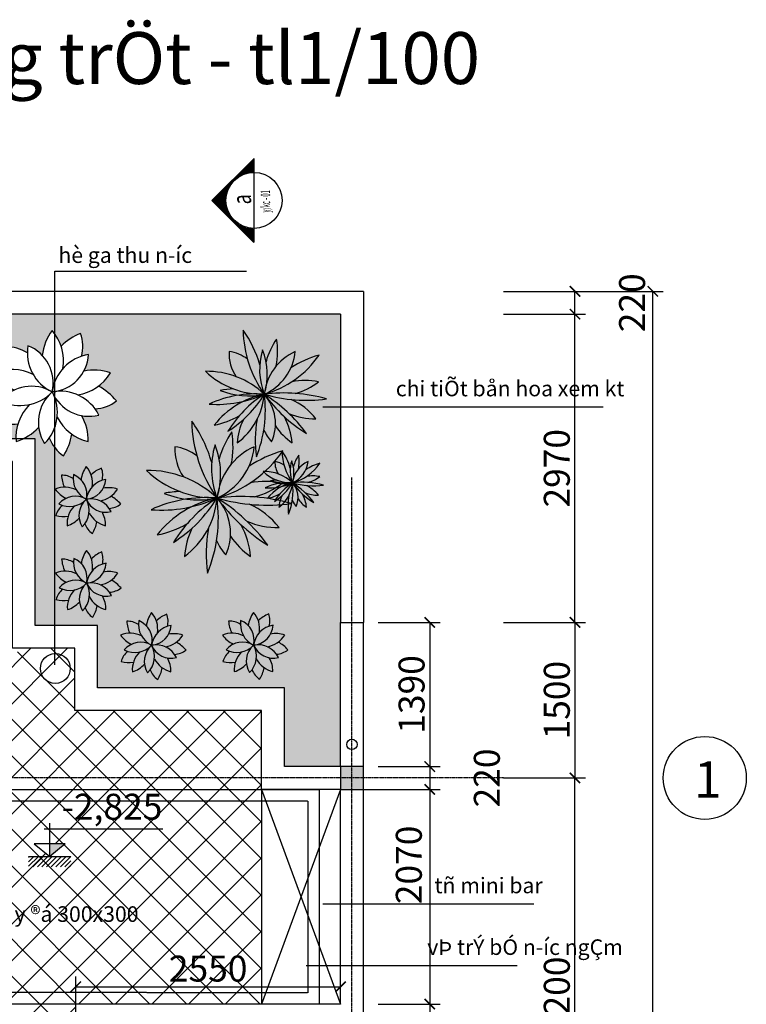
# Model space of a CAD drawing. Units: millimetres. Extents: x 9672 to 30639, y 5216 to 31773.
# Drawn here: x 19448 to 26446, y 22283 to 31773 of the extents above; entities that cross this region are included whole.
import ezdxf

# ---------------------------------------------------------------- set-up
doc = ezdxf.new("R2010")
doc.units = ezdxf.units.MM
doc.header["$MEASUREMENT"] = 0
doc.linetypes.add('CENTER', pattern=[2, 1.25, -0.25, 0.25, -0.25])
doc.linetypes.add('HIDDEN', pattern=[0.375, 0.25, -0.125])
for name, color, linetype in [('COT', 7, 'Continuous'), ('KHUNG', 6, 'Continuous'), ('THAY', 7, 'Continuous'), ('TIM', 7, 'Continuous'), ('TUONG', 1, 'Continuous')]:
    doc.layers.add(name, color=color, linetype=linetype)
doc.styles.add('ATT', font='TXT')
doc.styles.add('DIM', font='vncc-rms.shx', dxfattribs={"width": 0.65})
doc.styles.get("Standard").update_dxf_attribs({"font": 'technic_.ttf'})
doc.styles.add('STYLE1', font='VHARIAL.TTF')
doc.styles.add('STYLE2', font='VNARIALN.TTF')
doc.dimstyles.new('1-100', dxfattribs={"dimtxt": 250, "dimasz": 100, "dimexe": 100, "dimexo": 0, "dimgap": 50, "dimtad": 1, "dimdec": 0, "dimdsep": 46, "dimtxsty": 'DIM', "dimblk1": 'ARCHTICK', "dimblk2": 'ARCHTICK', "dimsah": 1, "dimcen": -100, "dimadec": 0, "dimazin": 0, "dimtfac": 1, "dimtdec": 4, "dimtmove": 2, "dimatfit": 3, "dimldrblk": 'ARCHTICK', "dimfxl": 0, "dimtolj": 1, "dimtzin": 0, "dimarcsym": 0})

# ---------------------------------------------------------------- blocks, each defined once
blk = doc.blocks.new('_ARCHTICK')
at = {"color": 0, "linetype": 'ByBlock', "const_width": 0.15}
blk.add_lwpolyline([(-0.5, -0.5), (0.5, 0.5)], dxfattribs=at)
blk = doc.blocks.new('*D231')
at = {"color": 0, "lineweight": -2}
for p, q in [((23397.2, 24354.9), (23397.2, 22284.9)), ((22899, 22284.9), (23497.2, 22284.9))]:
    blk.add_line(p, q, dxfattribs=at)
at = {"layer": 'DEFPOINTS', "color": 0}
for p in [(22899, 24354.9), (22899, 22284.9), (23397.2, 22284.9)]:
    blk.add_point(p, dxfattribs=at)
at = {"color": 0, "lineweight": -2, "xscale": 100, "yscale": 100, "zscale": 100}
for p, rotation in [((23397.2, 24354.9), 90), ((23397.2, 22284.9), 270)]:
    blk.add_blockref('_ARCHTICK', p, dxfattribs=dict(at, rotation=rotation))
at = {"color": 0, "insert": (23195.8, 23626.9), "char_height": 250, "attachment_point": 5, "rotation": 90, "style": 'DIM'}
blk.add_mtext('\\A1;2070', dxfattribs=at)
blk = doc.blocks.new('*D232')
at = {"color": 0, "lineweight": -2}
for p, q in [((24106.9, 24464.9), (24896, 24464.9)), ((24796, 20264.9), (24796, 24464.9)), ((24106.9, 20264.9), (24896, 20264.9))]:
    blk.add_line(p, q, dxfattribs=at)
at = {"layer": 'DEFPOINTS', "color": 0}
for p in [(24106.9, 24464.9), (24796, 24464.9), (24106.9, 20264.9)]:
    blk.add_point(p, dxfattribs=at)
at = {"color": 0, "lineweight": -2, "xscale": 100, "yscale": 100, "zscale": 100}
for p, rotation in [((24796, 24464.9), 90), ((24796, 20264.9), 270)]:
    blk.add_blockref('_ARCHTICK', p, dxfattribs=dict(at, rotation=rotation))
at = {"color": 0, "insert": (24621, 22364.9), "char_height": 250, "attachment_point": 5, "rotation": 90, "style": 'DIM'}
blk.add_mtext('\\A1;4200', dxfattribs=at)
blk = doc.blocks.new('*D233')
at = {"color": 0, "lineweight": -2}
for p, q in [((24106.9, 29154.9), (25646, 29154.9)), ((25546, 8154.9), (25546, 29154.9)), ((24106.9, 8154.9), (25646, 8154.9))]:
    blk.add_line(p, q, dxfattribs=at)
at = {"layer": 'DEFPOINTS', "color": 0}
for p in [(24106.9, 29154.9), (25546, 29154.9), (24106.9, 8154.9)]:
    blk.add_point(p, dxfattribs=at)
at = {"color": 0, "lineweight": -2, "xscale": 100, "yscale": 100, "zscale": 100}
for p, rotation in [((25546, 29154.9), 90), ((25546, 8154.9), 270)]:
    blk.add_blockref('_ARCHTICK', p, dxfattribs=dict(at, rotation=rotation))
at = {"color": 0, "insert": (25371, 18654.9), "char_height": 250, "attachment_point": 5, "rotation": 90, "style": 'DIM'}
blk.add_mtext('\\A1;21000', dxfattribs=at)
blk = doc.blocks.new('*D205')
at = {"color": 0, "lineweight": -2}
for p, q in [((19988, 22284.9), (19988, 22552.6)), ((22538, 22284.9), (22538, 22552.6)), ((19988, 22452.6), (22538, 22452.6))]:
    blk.add_line(p, q, dxfattribs=at)
at = {"layer": 'DEFPOINTS', "color": 0}
for p in [(22538, 22452.6), (19988, 22284.9), (22538, 22284.9)]:
    blk.add_point(p, dxfattribs=at)
at = {"color": 0, "lineweight": -2, "xscale": 100, "yscale": 100, "zscale": 100, "rotation": 180}
blk.add_blockref('_ARCHTICK', (19988, 22452.6), dxfattribs=at)
at = {"color": 0, "lineweight": -2, "xscale": 100, "yscale": 100, "zscale": 100}
blk.add_blockref('_ARCHTICK', (22538, 22452.6), dxfattribs=at)
at = {"color": 0, "insert": (21263, 22627.6), "char_height": 250, "attachment_point": 5, "style": 'DIM'}
blk.add_mtext('\\A1;2550', dxfattribs=at)
blk = doc.blocks.new('*D220')
at = {"color": 0, "lineweight": -2}
for p, q in [((23397.2, 22284.9), (23397.2, 20374.9)), ((22899, 20374.9), (23497.2, 20374.9))]:
    blk.add_line(p, q, dxfattribs=at)
at = {"layer": 'DEFPOINTS', "color": 0}
for p in [(22899, 22284.9), (22899, 20374.9), (23397.2, 20374.9)]:
    blk.add_point(p, dxfattribs=at)
at = {"color": 0, "lineweight": -2, "xscale": 100, "yscale": 100, "zscale": 100}
for p, rotation in [((23397.2, 22284.9), 90), ((23397.2, 20374.9), 270)]:
    blk.add_blockref('_ARCHTICK', p, dxfattribs=dict(at, rotation=rotation))
at = {"color": 0, "insert": (23219.3, 21268.9), "char_height": 250, "attachment_point": 5, "rotation": 90, "style": 'DIM'}
blk.add_mtext('\\A1;1910', dxfattribs=at)
blk = doc.blocks.new('02PPLT03')
at = {"color": 0, "linetype": 'ByBlock'}
for centre, radius, start, end in [((0.3333, 0.25), 0.4167, 143.1301, 173.49315), ((-0.2917, 0.25), 0.3841, 351.1324, 40.6013), ((0.4278, -0.0033), 0.518, 112.21052, 133.35141), ((-0.0728, 0.3699), 0.3227, 345.50863, 19.24757), ((-0.3742, 0.0451), 0.3227, 57.50863, 91.24757), ((0.1354, 0.4058), 0.518, 184.21051, 205.35141), ((0.1524, 0.3197), 0.3542, 170.77608, 244.51587), ((-0.3182, 0.0732), 0.3265, 347.04468, 68.24727), ((-0.0287, 0.3253), 0.3265, 275.04468, 356.24727), ((0.3511, -0.0461), 0.3542, 98.77608, 172.51587), ((-0.3279, -0.2001), 0.3841, 63.1324, 112.60129), ((0.3408, -0.2398), 0.4167, 71.1301, 101.49315), ((-0.1348, 0.3943), 0.4167, 215.1301, 245.49315), ((0.1476, 0.3546), 0.3841, 279.1324, 328.60129), ((-0.168, -0.28), 0.3265, 59.04468, 140.24727), ((-0.257, 0.2437), 0.3542, 242.77608, 316.51587), ((-0.3112, -0.1691), 0.3542, 314.77608, 28.51587), ((0.0646, -0.3482), 0.3542, 26.77608, 100.51587), ((0.3005, 0.1278), 0.3265, 203.04468, 284.24727), ((0.129, -0.4079), 0.518, 40.21052, 61.35141), ((0.2144, -0.2463), 0.3265, 131.04468, 212.24727), ((0.3293, 0.1835), 0.3227, 273.50863, 307.24757), ((-0.1585, -0.342), 0.3227, 129.50863, 163.24757), ((0.089, -0.3737), 0.3841, 135.1324, 184.60129), ((0.3829, -0.0308), 0.3841, 207.1324, 256.60129), ((-0.1227, -0.3982), 0.4167, 359.1301, 29.49315), ((-0.3441, 0.2541), 0.518, 256.21051, 277.35141), ((-0.4166, -0.0063), 0.4167, 287.1301, 317.49315), ((0.2763, -0.2564), 0.3227, 201.50863, 235.24757), ((-0.348, -0.2487), 0.518, 328.21051, 349.35141)]:
    blk.add_arc(centre, radius, start, end, dxfattribs=at)
at = {"color": 0, "linetype": 'ByBlock', "style": 'ATT'}
for tag, p, flags in [('ITEM', (0, -2.25), 3), ('ROOM_NUMBER', (0, -3.5833), 1)]:
    blk.add_attdef(tag, p, '', height=1, dxfattribs=dict(at, flags=flags))
blk = doc.blocks.new('*D190')
at = {"color": 0, "lineweight": -2}
for p, q in [((24106.9, 28934.9), (24896, 28934.9)), ((24796, 25964.9), (24796, 28934.9))]:
    blk.add_line(p, q, dxfattribs=at)
at = {"layer": 'DEFPOINTS', "color": 0}
for p in [(24106.9, 28934.9), (24796, 28934.9), (24106.9, 25964.9)]:
    blk.add_point(p, dxfattribs=at)
at = {"color": 0, "lineweight": -2, "xscale": 100, "yscale": 100, "zscale": 100}
for p, rotation in [((24796, 28934.9), 90), ((24796, 25964.9), 270)]:
    blk.add_blockref('_ARCHTICK', p, dxfattribs=dict(at, rotation=rotation))
at = {"color": 0, "insert": (24621, 27449.9), "char_height": 250, "attachment_point": 5, "rotation": 90, "style": 'DIM'}
blk.add_mtext('\\A1;2970', dxfattribs=at)
blk = doc.blocks.new('02PPLT05')
at = {"color": 0, "linetype": 'ByBlock'}
for centre, radius, start, end in [((-0.9586, -0.0373), 0.983, 16.04407, 35.33351), ((0.8261, 0.549), 0.983, 181.03469, 215.33351), ((0.6683, 0.0855), 0.6526, 145.53827, 164.45577), ((-0.5139, 0.3498), 0.6526, 348.82531, 9.25849), ((0.5593, 0.1906), 0.5749, 162.74576, 201.44393), ((-0.5248, 0.151), 0.5749, 342.74576, 21.44393), ((0.0769, 0.3313), 0.3548, 177.34632, 214.3867), ((-0.3302, -0.0031), 0.3548, 53.69765, 81.44792), ((0.4743, -0.066), 0.4525, 113.89807, 174.10399), ((-0.1591, 0.3942), 0.4525, 293.89807, 354.10399), ((-0.2004, 0.791), 0.841, 285.49028, 325.72625), ((0.7192, -0.4931), 0.841, 105.49028, 123.68762), ((-0.4704, -0.5419), 0.7194, 46.56236, 90.84355), ((0.0136, 0.6998), 0.7194, 226.56236, 270.84355), ((0.374, -0.475), 0.5743, 78.24201, 101.28713), ((0.1412, 0.5428), 0.5743, 285.01912, 307.52916), ((-0.2207, -0.6398), 0.6669, 91.70193, 101.53785), ((-0.1092, 0.6339), 0.6669, 248.45646, 281.53785), ((-0.05, -0.9708), 0.9542, 85.53911, 114.62678), ((-0.3734, 0.8479), 0.9542, 265.53911, 294.62678), ((0.164, -0.7252), 0.7193, 101.20536, 142.19161), ((0.5498, -0.8463), 0.9797, 122.44794, 148.71051), ((-0.813, 0.4893), 0.9797, 302.44794, 328.71051), ((-0.5484, 0.0253), 0.5743, 306.23658, 355.52372), ((-1.0243, -0.1613), 1.058, 337.97445, 7.69912), ((0.1942, -1.3172), 1.3088, 73.84694, 97.46256), ((0.3883, 1.2376), 1.3088, 253.84694, 277.46256), ((-0.2562, -0.2715), 0.3769, 335.53277, 41.94534), ((1.0892, 0.7615), 1.3207, 216.25625, 237.91028), ((-0.6774, -1.1384), 1.3207, 36.25625, 57.91028), ((0.0375, -0.5633), 0.5439, 37.7343, 66.55132), ((-0.5441, 0.4215), 0.7193, 281.20536, 299.39268), ((0.4544, 0.3134), 0.5439, 246.38758, 271.40442), ((0.3637, -0.4828), 0.5743, 154.64427, 175.52372), ((1.005, -0.4163), 1.058, 170.28607, 187.69912), ((-0.3004, -0.4836), 0.5663, 4.61439, 28.69256), ((0.3673, -0.1756), 0.3769, 203.28393, 221.94534), ((0.5887, 0.026), 0.5663, 214.18544, 235.03366)]:
    blk.add_arc(centre, radius, start, end, dxfattribs=at)
at = {"color": 0, "linetype": 'ByBlock', "style": 'ATT'}
for tag, p, flags in [('ITEM', (-1, -2.75), 3), ('ROOM_NUMBER', (-1, -4.0833), 1)]:
    blk.add_attdef(tag, p, '', height=1, dxfattribs=dict(at, flags=flags))
blk = doc.blocks.new('*D191')
at = {"color": 0, "lineweight": -2}
for p, q in [((23397.2, 24574.9), (23397.2, 24354.9)), ((22758, 24354.9), (23497.2, 24354.9))]:
    blk.add_line(p, q, dxfattribs=at)
at = {"layer": 'DEFPOINTS', "color": 0}
for p in [(22758, 24574.9), (22758, 24354.9), (23397.2, 24354.9)]:
    blk.add_point(p, dxfattribs=at)
at = {"color": 0, "lineweight": -2, "xscale": 100, "yscale": 100, "zscale": 100}
for p, rotation in [((23397.2, 24574.9), 90), ((23397.2, 24354.9), 270)]:
    blk.add_blockref('_ARCHTICK', p, dxfattribs=dict(at, rotation=rotation))
at = {"color": 0, "insert": (23947.2, 24464.9), "char_height": 250, "attachment_point": 5, "rotation": 90, "style": 'DIM'}
blk.add_mtext('\\A1;220', dxfattribs=at)
blk = doc.blocks.new('*D192')
at = {"color": 0, "lineweight": -2}
for p, q in [((22899, 25964.9), (23497.2, 25964.9)), ((23397.2, 25964.9), (23397.2, 24574.9)), ((22899, 24574.9), (23497.2, 24574.9))]:
    blk.add_line(p, q, dxfattribs=at)
at = {"layer": 'DEFPOINTS', "color": 0}
for p in [(22899, 25964.9), (22899, 24574.9), (23397.2, 24574.9)]:
    blk.add_point(p, dxfattribs=at)
at = {"color": 0, "lineweight": -2, "xscale": 100, "yscale": 100, "zscale": 100}
for p, rotation in [((23397.2, 25964.9), 90), ((23397.2, 24574.9), 270)]:
    blk.add_blockref('_ARCHTICK', p, dxfattribs=dict(at, rotation=rotation))
at = {"color": 0, "insert": (23222.2, 25269.9), "char_height": 250, "attachment_point": 5, "rotation": 90, "style": 'DIM'}
blk.add_mtext('\\A1;1390', dxfattribs=at)
blk = doc.blocks.new('*D193')
at = {"color": 0, "lineweight": -2}
for p, q in [((24106.9, 25964.9), (24896, 25964.9)), ((24796, 25964.9), (24796, 24464.9)), ((24106.9, 24464.9), (24896, 24464.9))]:
    blk.add_line(p, q, dxfattribs=at)
at = {"layer": 'DEFPOINTS', "color": 0}
for p in [(24106.9, 25964.9), (24106.9, 24464.9), (24796, 24464.9)]:
    blk.add_point(p, dxfattribs=at)
at = {"color": 0, "lineweight": -2, "xscale": 100, "yscale": 100, "zscale": 100}
for p, rotation in [((24796, 25964.9), 90), ((24796, 24464.9), 270)]:
    blk.add_blockref('_ARCHTICK', p, dxfattribs=dict(at, rotation=rotation))
at = {"color": 0, "insert": (24621, 25214.9), "char_height": 250, "attachment_point": 5, "rotation": 90, "style": 'DIM'}
blk.add_mtext('\\A1;1500', dxfattribs=at)
blk = doc.blocks.new('*D194')
at = {"color": 0, "lineweight": -2}
for p, q in [((24454.3, 29154.9), (24896, 29154.9)), ((24796, 28934.9), (24796, 29154.9))]:
    blk.add_line(p, q, dxfattribs=at)
at = {"layer": 'DEFPOINTS', "color": 0}
for p in [(24454.3, 29154.9), (24796, 29154.9), (24106.9, 28934.9)]:
    blk.add_point(p, dxfattribs=at)
at = {"color": 0, "lineweight": -2, "xscale": 100, "yscale": 100, "zscale": 100}
for p, rotation in [((24796, 29154.9), 90), ((24796, 28934.9), 270)]:
    blk.add_blockref('_ARCHTICK', p, dxfattribs=dict(at, rotation=rotation))
at = {"color": 0, "insert": (25346, 29044.9), "char_height": 250, "attachment_point": 5, "rotation": 90, "style": 'DIM'}
blk.add_mtext('\\A1;220', dxfattribs=at)

msp = doc.modelspace()

# ---------------------------------------------------------------- hatches: boundary and pattern name
h = msp.add_hatch()
h.set_pattern_fill('ANSI31', color=2, scale=3.375, angle=135, style=0)
h.set_pattern_definition([(180, (-882596.603, 738900.696), (-3e-15, -10.715625), [])])
h.paths.add_polyline_path([(21704.3, 29627.4, 0.668179), (21704.8, 29627.6), (21704.8, 29761.8, -1), (21704.8, 30301.8), (21704.8, 30436.8), (21299.8, 30031.8)])
h = msp.add_hatch()
h.set_pattern_fill('AR-SAND', color=256, scale=50, style=0)
h.set_pattern_definition([(37.5, (75879.97, 20509.75), (-3.14967, 96.34119), [0, -76, 0, -85, 0, -81.25]), (7.5, (75879.97, 20509.75), (88.48884, 141.1073), [0, -41, 0, -68.5, 0, -26.25]), (327.5, (75818.47, 20509.75), (155.70709, 0.28295), [0, -25, 0, -90, 0, -117.5]), (317.5, (75818.47, 20509.75), (150.30633, 43.88378), [0, -12.5, 0, -59, 0, -67.5])])
h.paths.add_polyline_path([(22538, 28934.9), (18398, 28934.9), (18398, 28334.9), (18998, 28334.9), (18998, 27734.9), (19411.3, 27734.9, -0.080323), (19431.7, 27878.6, -0.092507), (19207.2, 27891.2), (19207.2, 27891.2, -0.147434), (19328.9, 28075, -0.041558), (19264.6, 28101.5, -0.109204), (19396.5, 28203.7, -0.133264), (19197.7, 28368.6, -0.095733), (19366.7, 28403.5, -0.092507), (19309.3, 28621), (19309.3, 28621, -0.147434), (19521.7, 28562, -0.041558), (19527.1, 28631.3, -0.109204), (19665, 28537.5, -0.133264), (19760.5, 28777.5, -0.095733), (19845.8, 28627.6, -0.092507), (20034.9, 28749.4), (20034.9, 28749.4, -0.147434), (20044.4, 28529.1, -0.041558), (20112.1, 28545.4), (20112.1, 28545.4, -0.109204), (20065.5, 28385.2, -0.133264), (20323.2, 28368.6, -0.095733), (20207, 28241.1, -0.092507), (20381.3, 28098.9), (20381.3, 28098.9, -0.147435), (20174.7, 28021.8, -0.041558), (20211.1, 27962.5, -0.109204), (20044.4, 27957.3, -0.133264), (20108.2, 27707.1, -0.095733), (19951.1, 27778.2, -0.092507), (19869.7, 27568.5), (19869.7, 27568.5, -0.147434), (19732.5, 27741.1, -0.041558), (19687.4, 27688.2), (19687.4, 27688.2, -0.109204), (19630.9, 27845.2, -0.094364), (19483.1, 27734.9), (19598, 27734.9), (19598, 25934.9), (20198, 25934.9), (20198, 25334.9), (21998, 25334.9), (21998, 24574.9), (22538, 24574.9), (22538, 25964.9)])
h = msp.add_hatch(color=256)
h.paths.add_polyline_path([(19680.8, 28721.1, 0.147434), (19468.4, 28780.1, 0.088572), (19521.7, 28571.3, -0.035989), (19527.1, 28631.3), (19527.1, 28631.3, -0.10268), (19658.1, 28544.7, -0.004316), (19665.6, 28542.4, -0.052031), (19688.7, 28642.1, -0.047429)])
h.paths.add_polyline_path([(19747.5, 28759.4, 0.044549), (19686.2, 28790.4, 0.089163), (19688.7, 28642.1, -0.066797)])
h.paths.add_polyline_path([(19919.6, 28936.6, 0.133264), (19824.1, 28696.6, -0.042705), (19865.1, 28645, -0.074111), (20017.6, 28742, 0.121607)])
h.paths.add_polyline_path([(19805.3, 28715.3, -0.053295), (19845.8, 28627.6, -0.010583), (19865.1, 28645, 0.059933)])
h.paths.add_polyline_path([(20194, 28908.5, 0.092507), (20004.9, 28786.7, -0.025576), (20017.6, 28742, -0.007687), (20034.9, 28749.4, -0.097891), (20055.7, 28602.7, -0.102956), (20203.5, 28688.2, 0.147434)])
h.paths.add_polyline_path([(20271.2, 28704.5, 0.145136), (20055.7, 28602.7, -0.048838), (20044.4, 28529.1, -0.041558), (20112.1, 28545.4), (20112.1, 28545.4, -0.106518), (20067.4, 28388.9, 0.259428)])
h.paths.add_polyline_path([(20482.3, 28527.7, 0.133264), (20224.6, 28544.3, -0.146086), (20067.4, 28388.9, -0.002655), (20065.5, 28385.2, -0.131363), (20319.7, 28369.8, 0.126652)])
h.paths.add_polyline_path([(20366.1, 28400.2, -0.030548), (20319.7, 28369.8, -0.001869), (20323.2, 28368.6), (20323.2, 28368.6, -0.069614), (20243.3, 28271.2, -0.076744), (20333.8, 28180.9, 0.147434), (20540.4, 28258, 0.092507)])
h.paths.add_polyline_path([(20243.3, 28271.2, -0.025946), (20207, 28241.1, -0.081037), (20362.8, 28119.8, 0.00497), (20370.2, 28121.6, 0.118681)])
h.paths.add_polyline_path([(20241.3, 28032.1, -0.044151), (20174.7, 28021.8, -0.041558), (20211.1, 27962.5), (20211.1, 27962.5, -0.078378), (20091.2, 27951.5, 0.108875), (20267.3, 27866.2, 0.085748)])
h.paths.add_polyline_path([(20110.2, 27937.3, -0.013007), (20091.2, 27951.5, -0.030564), (20044.4, 27957.3, -0.057241), (20088.3, 27853.7, 0.035279)])
h = msp.add_hatch(color=256)
h.paths.add_polyline_path([(21471.7, 28481.9, 0.040125), (21342.6, 28490.3, 0.065408), (21512.8, 28366.9, -0.077167)])
h.paths.add_polyline_path([(21607.5, 28674.2, 0.023407), (21571, 28681.4, 0.094788), (21592.3, 28533.4, -0.036482), (21641.4, 28502.5, -0.039719)])
h.paths.add_polyline_path([(21747.5, 28608.6, 0.048423), (21681.4, 28647.9, -0.048815), (21760.6, 28448.2, -0.032505), (21772.4, 28531.1, -0.018443)])
h.paths.add_polyline_path([(21706.5, 28887.3, 0.082664), (21772.4, 28531.1, -0.02375), (21787.7, 28590.4), (21787.7, 28590.4, -0.04574), (21820.6, 28477.3, -0.037949), (21858.4, 28581.7, 0.077824)])
h.paths.add_polyline_path([(21904.3, 28667.8, 0.011823), (21893.8, 28696.5, 0.032729), (21874.1, 28614.5, -0.020942)])
h.paths.add_polyline_path([(22028.4, 28801.5, 0.076763), (21931.5, 28600.1, -0.01539), (21931.5, 28555, -0.03741), (21938.4, 28458.9, -0.044829), (22006.4, 28519.3, -0.014117), (22024, 28541.8, 0.089394)])
h.paths.add_polyline_path([(22208.8, 28681.4, 0.129863), (22006.4, 28519.3, -0.055065), (22102.7, 28575.3, -0.081285), (22059.7, 28417.1, -0.022334), (22131.9, 28460.6, 0.035066), (22165.8, 28523.1), (22165.8, 28523.1), (22165.8, 28523.1, 0.081285)])
h.paths.add_polyline_path([(22437.2, 28647.3, 0.079568), (22165.8, 28523.1, -0.035066), (22131.9, 28460.6, -0.057133), (22331.1, 28541.3), (22331.1, 28541.3, -0.026918), (22269.5, 28460.6, 0.066792)])
h.paths.add_polyline_path([(22433.3, 28389.2, 0.087706), (22209, 28396, -0.047419), (22069.8, 28284.2, -0.073586), (22258.2, 28293.6, 0.077856)])
h.paths.add_polyline_path([(22305.7, 28267.3, -0.040089), (22216.9, 28214.9, 0.049819), (22508.7, 28223.8, 0.035378)])
h.paths.add_polyline_path([(22196.7, 28205.4, -0.039161), (22101.7, 28171.8, -0.033136), (22294.2, 28144.7, 0.047162)])
h.paths.add_polyline_path([(22335.3, 28110.5, -0.036441), (22121.5, 28108.1, -0.006036), (22147.6, 28083.7, 0.109592), (22407, 28032.8, 0.043432)])
h.paths.add_polyline_path([(22150.6, 27941.7, -0.047147), (22041.6, 27977.6, -0.033525), (22175.3, 27831, 0.044732)])
h.paths.add_polyline_path([(21856.3, 27726.2, -0.033951), (21823.9, 27773.6, 0.022933), (21833.5, 27665.1, 0.013728)])
h = msp.add_hatch(color=256)
h.paths.add_polyline_path([(20950.6, 27545.7, 0.040125), (20795.7, 27555.8, 0.065408), (20999.9, 27407.7, -0.077167)])
h.paths.add_polyline_path([(21113.6, 27776.4, 0.023407), (21069.8, 27785.1, 0.094788), (21095.3, 27607.5, -0.036482), (21154.3, 27570.4, -0.039719)])
h.paths.add_polyline_path([(21281.5, 27697.7, 0.048423), (21202.2, 27744.9, -0.048815), (21297.3, 27505.3, -0.032505), (21311.4, 27604.8, -0.018443)])
h.paths.add_polyline_path([(21232.3, 28032.2, 0.082664), (21311.4, 27604.8, -0.02375), (21329.9, 27675.9), (21329.9, 27675.9, -0.04574), (21369.3, 27540.2, -0.037949), (21414.6, 27665.5, 0.077824)])
h.paths.add_polyline_path([(21469.7, 27768.8, 0.011823), (21457.1, 27803.2, 0.032729), (21433.5, 27704.8, -0.020942)])
h.paths.add_polyline_path([(21618.6, 27929.3, 0.076763), (21502.4, 27687.5, -0.01539), (21502.4, 27633.5, -0.03741), (21510.7, 27518.1, -0.044829), (21592.2, 27590.5, -0.014117), (21613.4, 27617.6, 0.089394)])
h.paths.add_polyline_path([(21835.1, 27785.1, 0.129863), (21592.2, 27590.5, -0.055065), (21707.8, 27657.8, -0.081285), (21656.3, 27467.9, -0.022334), (21742.8, 27520.2, 0.035066), (21783.5, 27595.2), (21783.5, 27595.2), (21783.5, 27595.2, 0.081285)])
h.paths.add_polyline_path([(22109.2, 27744.2, 0.079568), (21783.5, 27595.2, -0.035066), (21742.8, 27520.2, -0.057133), (21981.9, 27616.9), (21981.9, 27616.9, -0.026918), (21908, 27520.1, 0.066792)])
h.paths.add_polyline_path([(22104.5, 27434.5, 0.087706), (21835.4, 27442.6, -0.047419), (21668.3, 27308.5, -0.073586), (21894.4, 27319.8, 0.077856)])
h.paths.add_polyline_path([(21951.5, 27288.2, -0.040089), (21844.9, 27225.3, 0.049819), (22195, 27236, 0.035378)])
h.paths.add_polyline_path([(21820.6, 27214, -0.039161), (21706.6, 27173.6, -0.033136), (21937.6, 27141.1, 0.047162)])
h.paths.add_polyline_path([(21986.9, 27100.1, -0.036441), (21730.4, 27097.2, -0.006036), (21761.7, 27067.8, 0.109592), (22073, 27006.7, 0.043432)])
h.paths.add_polyline_path([(21765.3, 26897.5, -0.047147), (21634.4, 26940.6, -0.033525), (21795, 26764.6, 0.044732)])
h.paths.add_polyline_path([(21412.1, 26638.9, -0.033951), (21373.2, 26695.7, 0.022933), (21384.8, 26565.6, 0.013728)])
h = msp.add_hatch(color=256)
h.paths.add_polyline_path([(21909.7, 27468.5, 0.040125), (21845.2, 27472.8, 0.065408), (21930.3, 27411, -0.077167)])
h.paths.add_polyline_path([(21977.7, 27564.7, 0.023407), (21959.4, 27568.3, 0.094788), (21970.1, 27494.3, -0.036482), (21994.6, 27478.9, -0.039719)])
h.paths.add_polyline_path([(22047.7, 27531.9, 0.048423), (22014.6, 27551.6, -0.048815), (22054.2, 27451.7, -0.032505), (22060.1, 27493.2, -0.018443)])
h.paths.add_polyline_path([(22027.1, 27671.2, 0.082664), (22060.1, 27493.2, -0.02375), (22067.8, 27522.8), (22067.8, 27522.8, -0.04574), (22084.2, 27466.3, -0.037949), (22103.1, 27518.5, 0.077824)])
h.paths.add_polyline_path([(22126.1, 27561.5, 0.011823), (22120.8, 27575.8, 0.032729), (22111, 27534.8, -0.020942)])
h.paths.add_polyline_path([(22188.1, 27628.4, 0.076763), (22139.7, 27527.6, -0.01539), (22139.7, 27505.1, -0.03741), (22143.1, 27457, -0.044829), (22177.1, 27487.2, -0.014117), (22185.9, 27498.5, 0.089394)])
h.paths.add_polyline_path([(22278.3, 27568.3, 0.129863), (22177.1, 27487.2, -0.055065), (22225.3, 27515.3, -0.081285), (22203.8, 27436.1, -0.022334), (22239.9, 27457.9, 0.035066), (22256.8, 27489.2), (22256.8, 27489.2), (22256.8, 27489.2, 0.081285)])
h.paths.add_polyline_path([(22392.5, 27551.3, 0.079568), (22256.8, 27489.2, -0.035066), (22239.9, 27457.9, -0.057133), (22339.5, 27498.2), (22339.5, 27498.2, -0.026918), (22308.7, 27457.9, 0.066792)])
h.paths.add_polyline_path([(22390.6, 27422.2, 0.087706), (22278.4, 27425.6, -0.047419), (22208.8, 27369.7, -0.073586), (22303, 27374.4, 0.077856)])
h.paths.add_polyline_path([(22326.8, 27361.3, -0.040089), (22282.4, 27335, 0.049819), (22428.3, 27339.5, 0.035378)])
h.paths.add_polyline_path([(22272.3, 27330.3, -0.039161), (22224.8, 27313.5, -0.033136), (22321, 27300, 0.047162)])
h.paths.add_polyline_path([(22341.6, 27282.9, -0.036441), (22234.7, 27281.7, -0.006036), (22247.7, 27269.4, 0.109592), (22377.4, 27244, 0.043432)])
h.paths.add_polyline_path([(22249.2, 27198.5, -0.047147), (22194.7, 27216.4, -0.033525), (22261.6, 27143.1, 0.044732)])
h.paths.add_polyline_path([(22102.1, 27090.7, -0.033951), (22085.9, 27114.4, 0.022933), (22090.7, 27060.2, 0.013728)])
h = msp.add_hatch(color=256)
h.paths.add_polyline_path([(20047.4, 27436.5, 0.147434), (19934.1, 27467.9, 0.088572), (19962.6, 27356.6, -0.035989), (19965.4, 27388.6), (19965.4, 27388.6, -0.10268), (20035.3, 27342.4, -0.004316), (20039.3, 27341.2, -0.052031), (20051.6, 27394.4, -0.047429)])
h.paths.add_polyline_path([(20083, 27456.9, 0.044549), (20050.3, 27473.4, 0.089163), (20051.6, 27394.4, -0.066797)])
h.paths.add_polyline_path([(20174.7, 27551.4, 0.133264), (20123.8, 27423.4, -0.042705), (20145.7, 27395.9, -0.074111), (20227, 27447.6, 0.121607)])
h.paths.add_polyline_path([(20113.8, 27433.4, -0.053295), (20135.4, 27386.6, -0.010583), (20145.7, 27395.9, 0.059933)])
h.paths.add_polyline_path([(20321.1, 27536.4, 0.092507), (20220.3, 27471.5, -0.025576), (20227, 27447.6, -0.007687), (20236.3, 27451.5, -0.097891), (20247.3, 27373.3, -0.102956), (20326.2, 27418.9, 0.147434)])
h.paths.add_polyline_path([(20362.2, 27427.6, 0.145136), (20247.3, 27373.3, -0.048838), (20241.3, 27334.1, -0.041558), (20277.4, 27342.8), (20277.4, 27342.8, -0.106518), (20253.6, 27259.3, 0.259428)])
h.paths.add_polyline_path([(20474.8, 27333.3, 0.133264), (20337.4, 27342.2, -0.146086), (20253.6, 27259.3, -0.002655), (20252.6, 27257.4, -0.131363), (20388.1, 27249.1, 0.126652)])
h.paths.add_polyline_path([(20412.9, 27265.3, -0.030548), (20388.1, 27249.1, -0.001869), (20390, 27248.5), (20390, 27248.5, -0.069614), (20347.4, 27196.6, -0.076744), (20395.7, 27148.4, 0.147434), (20505.8, 27189.5, 0.092507)])
h.paths.add_polyline_path([(20347.4, 27196.6, -0.025946), (20328, 27180.5, -0.081037), (20411.1, 27115.8, 0.00497), (20415.1, 27116.8, 0.118681)])
h.paths.add_polyline_path([(20346.3, 27069, -0.044151), (20310.8, 27063.5, -0.041558), (20330.2, 27031.9), (20330.2, 27031.9, -0.078378), (20266.3, 27026, 0.108875), (20360.2, 26980.5, 0.085748)])
h.paths.add_polyline_path([(20276.4, 27018.4, -0.013007), (20266.3, 27026, -0.030564), (20241.3, 27029.1, -0.057241), (20264.7, 26973.9, 0.035279)])
h = msp.add_hatch(color=256)
h.paths.add_polyline_path([(20050.3, 26627.9, 0.147434), (19937.1, 26659.3, 0.088572), (19965.5, 26548, -0.035989), (19968.4, 26580), (19968.4, 26580, -0.10268), (20038.2, 26533.8, -0.004316), (20042.2, 26532.6, -0.052031), (20054.6, 26585.8, -0.047429)])
h.paths.add_polyline_path([(20085.9, 26648.3, 0.044549), (20053.2, 26664.8, 0.089163), (20054.6, 26585.8, -0.066797)])
h.paths.add_polyline_path([(20177.7, 26742.8, 0.133264), (20126.8, 26614.8, -0.042705), (20148.6, 26587.3, -0.074111), (20230, 26639, 0.121607)])
h.paths.add_polyline_path([(20116.7, 26624.8, -0.053295), (20138.4, 26578, -0.010583), (20148.6, 26587.3, 0.059933)])
h.paths.add_polyline_path([(20324.1, 26727.8, 0.092507), (20223.2, 26662.9, -0.025576), (20230, 26639, -0.007687), (20239.2, 26643, -0.097891), (20250.3, 26564.7, -0.102956), (20329.1, 26610.3, 0.147434)])
h.paths.add_polyline_path([(20365.2, 26619, 0.145136), (20250.3, 26564.7, -0.048838), (20244.3, 26525.5, -0.041558), (20280.4, 26534.2), (20280.4, 26534.2, -0.106518), (20256.5, 26450.7, 0.259428)])
h.paths.add_polyline_path([(20477.8, 26524.8, 0.133264), (20340.4, 26533.6, -0.146086), (20256.5, 26450.7, -0.002655), (20255.5, 26448.8, -0.131363), (20391.1, 26440.5, 0.126652)])
h.paths.add_polyline_path([(20415.9, 26456.7, -0.030548), (20391.1, 26440.5, -0.001869), (20393, 26439.9), (20393, 26439.9, -0.069614), (20350.3, 26388, -0.076744), (20398.6, 26339.8, 0.147434), (20508.8, 26380.9, 0.092507)])
h.paths.add_polyline_path([(20350.3, 26388, -0.025946), (20331, 26371.9, -0.081037), (20414.1, 26307.2, 0.00497), (20418, 26308.2, 0.118681)])
h.paths.add_polyline_path([(20349.3, 26260.4, -0.044151), (20313.8, 26254.9, -0.041558), (20333.2, 26223.3), (20333.2, 26223.3, -0.078378), (20269.2, 26217.4, 0.108875), (20363.2, 26171.9, 0.085748)])
h.paths.add_polyline_path([(20279.4, 26209.9, -0.013007), (20269.2, 26217.4, -0.030564), (20244.3, 26220.5, -0.057241), (20267.7, 26165.3, 0.035279)])
h = msp.add_hatch(color=256)
h.paths.add_polyline_path([(20676.5, 26029.3, 0.147434), (20563.2, 26060.8, 0.088572), (20591.7, 25949.4, -0.035989), (20594.5, 25981.4), (20594.5, 25981.4, -0.10268), (20664.4, 25935.2, -0.004316), (20668.4, 25934, -0.052031), (20680.7, 25987.2, -0.047429)])
h.paths.add_polyline_path([(20712.1, 26049.7, 0.044549), (20679.4, 26066.3, 0.089163), (20680.7, 25987.2, -0.066797)])
h.paths.add_polyline_path([(20803.8, 26144.3, 0.133264), (20752.9, 26016.3, -0.042705), (20774.8, 25988.8, -0.074111), (20856.1, 26040.5, 0.121607)])
h.paths.add_polyline_path([(20742.9, 26026.2, -0.053295), (20764.5, 25979.5, -0.010583), (20774.8, 25988.8, 0.059933)])
h.paths.add_polyline_path([(20950.2, 26129.3, 0.092507), (20849.4, 26064.3, -0.025576), (20856.1, 26040.5, -0.007687), (20865.4, 26044.4, -0.097891), (20876.4, 25966.2, -0.102956), (20955.3, 26011.8, 0.147434)])
h.paths.add_polyline_path([(20991.4, 26020.5, 0.145136), (20876.4, 25966.2, -0.048838), (20870.4, 25927, -0.041558), (20906.5, 25935.6), (20906.5, 25935.6, -0.106518), (20882.7, 25852.1, 0.259428)])
h.paths.add_polyline_path([(21104, 25926.2, 0.133264), (20966.5, 25935.1, -0.146086), (20882.7, 25852.1, -0.002655), (20881.7, 25850.2, -0.131363), (21017.2, 25842, 0.126652)])
h.paths.add_polyline_path([(21042, 25858.2, -0.030548), (21017.2, 25842, -0.001869), (21019.1, 25841.4), (21019.1, 25841.4, -0.069614), (20976.5, 25789.4, -0.076744), (21024.8, 25741.2, 0.147434), (21134.9, 25782.4, 0.092507)])
h.paths.add_polyline_path([(20976.5, 25789.4, -0.025946), (20957.1, 25773.4, -0.081037), (21040.2, 25708.7, 0.00497), (21044.2, 25709.6, 0.118681)])
h.paths.add_polyline_path([(20975.4, 25661.9, -0.044151), (20939.9, 25656.4, -0.041558), (20959.3, 25624.8), (20959.3, 25624.8, -0.078378), (20895.4, 25618.9, 0.108875), (20989.3, 25573.4, 0.085748)])
h.paths.add_polyline_path([(20905.5, 25611.3, -0.013007), (20895.4, 25618.9, -0.030564), (20870.4, 25622, -0.057241), (20893.8, 25566.7, 0.035279)])
h = msp.add_hatch(color=256)
h.paths.add_polyline_path([(21658.2, 26030.8, 0.147434), (21545, 26062.3, 0.088572), (21573.4, 25950.9, -0.035989), (21576.3, 25982.9), (21576.3, 25982.9, -0.10268), (21646.1, 25936.7, -0.004316), (21650.1, 25935.5, -0.052031), (21662.5, 25988.7, -0.047429)])
h.paths.add_polyline_path([(21693.8, 26051.2, 0.044549), (21661.1, 26067.8, 0.089163), (21662.5, 25988.7, -0.066797)])
h.paths.add_polyline_path([(21785.6, 26145.7, 0.133264), (21734.7, 26017.8, -0.042705), (21756.5, 25990.2, -0.074111), (21837.9, 26041.9, 0.121607)])
h.paths.add_polyline_path([(21724.6, 26027.7, -0.053295), (21746.3, 25980.9, -0.010583), (21756.5, 25990.2, 0.059933)])
h.paths.add_polyline_path([(21932, 26130.7, 0.092507), (21831.1, 26065.8, -0.025576), (21837.9, 26041.9, -0.007687), (21847.1, 26045.9, -0.097891), (21858.2, 25967.7, -0.102956), (21937, 26013.3, 0.147434)])
h.paths.add_polyline_path([(21973.1, 26022, 0.145136), (21858.2, 25967.7, -0.048838), (21852.2, 25928.4, -0.041558), (21888.2, 25937.1), (21888.2, 25937.1, -0.106518), (21864.4, 25853.6, 0.259428)])
h.paths.add_polyline_path([(22085.7, 25927.7, 0.133264), (21948.3, 25936.6, -0.146086), (21864.4, 25853.6, -0.002655), (21863.4, 25851.7, -0.131363), (21999, 25843.5, 0.126652)])
h.paths.add_polyline_path([(22023.7, 25859.7, -0.030548), (21999, 25843.5, -0.001869), (22000.8, 25842.8), (22000.8, 25842.8, -0.069614), (21958.2, 25790.9, -0.076744), (22006.5, 25742.7, 0.147434), (22116.7, 25783.8, 0.092507)])
h.paths.add_polyline_path([(21958.2, 25790.9, -0.025946), (21938.9, 25774.8, -0.081037), (22022, 25710.1, 0.00497), (22025.9, 25711.1, 0.118681)])
h.paths.add_polyline_path([(21957.2, 25663.3, -0.044151), (21921.7, 25657.9, -0.041558), (21941.1, 25626.3), (21941.1, 25626.3, -0.078378), (21877.1, 25620.3, 0.108875), (21971.1, 25574.9, 0.085748)])
h.paths.add_polyline_path([(21887.2, 25612.8, -0.013007), (21877.1, 25620.3, -0.030564), (21852.2, 25623.5, -0.057241), (21875.6, 25568.2, 0.035279)])
h = msp.add_hatch()
h.set_pattern_fill('NET', color=8, scale=2000, angle=45, style=0)
h.set_pattern_definition([(45, (18943.84, 69298.4), (-176.7767, 176.7767), []), (135, (18943.84, 69298.4), (-176.7767, -176.7767), [])])
h.paths.add_polyline_path([(18587.4, 24464.9, -0.414214), (18758, 24635.4), (18758, 25664.9), (18206.9, 25664.9, -0.159368), (17618.3, 24464.9)])
h.paths.add_polyline_path([(21778, 24464.9), (21778, 25114.9), (19978, 25114.9), (19978, 25714.9), (19428, 25714.9), (19428, 25664.9), (18758, 25664.9), (18758, 24635.4, -0.414214), (18928.5, 24464.9)])
h.paths.add_polyline_path([(18758, 24294.3, -0.414214), (18587.4, 24464.9), (17618.3, 24464.9, -0.085452), (17028, 24036.2), (17028, 22321, -0.374242), (18278, 20884.9), (18278, 20374.9), (18648, 20374.9), (18758, 20374.9)])
h.paths.add_polyline_path([(17852.3, 22550.9, -1), (17452.3, 22550.9, -1)], flags=16)
h.paths.add_polyline_path([(18519.2, 21790.1, -1), (18119.2, 21790.1, -1)], flags=16)
h.paths.add_polyline_path([(18757.3, 21313, -1), (18357.3, 21313, -1)], flags=16)
h.paths.add_polyline_path([(19988, 22284.9), (21778, 22284.9), (21778, 24354.9), (21778, 24464.9), (18928.5, 24464.9, -0.414214), (18758, 24294.3), (18758, 20374.9), (18868, 20374.9), (18918, 20374.9, -0.396012), (19668, 21173.3), (19668, 21174.9), (19718, 21174.9), (19718, 20374.9), (19768, 20374.9), (19988, 20374.9), (19988, 21364.9), (19988, 21414.9), (20098, 21414.9, 0.389983), (20695.9, 21964.9), (20098, 21964.9), (20098, 22014.9), (19988, 22014.9), (19988, 22064.9)])
h.paths.add_polyline_path([(20096, 21697.9, -1), (19599.1, 21697.9, -1)], flags=16)
h.paths.add_polyline_path([(19737.4, 23709.4), (19587.2, 23829.5), (19887.6, 23829.5)], flags=16)
h.paths.add_polyline_path([(17691.6, 22006.9), (18548.4, 22006.9), (18548.4, 22381.9), (17691.6, 22381.9)], flags=25)
h.paths.add_polyline_path([(17715.1, 22972.6), (21383.5, 22972.6), (21383.5, 23354.2), (17715.1, 23354.2)], flags=9)
h.paths.add_polyline_path([(19676.1, 21506.2), (20071.9, 21506.2), (20071.9, 21881.2), (19676.1, 21881.2)], flags=24)
h.paths.add_polyline_path([(19785.9, 23938.3), (20727.7, 23938.3), (20727.7, 24389.3), (19785.9, 24389.3)], flags=24)
for points in [[(22758, 24354.9), (22758, 24574.9), (22538, 24574.9), (22538, 24354.9)], [(19887.6, 23829.5), (19737.4, 23829.5), (19737.4, 23709.4)]]:
    msp.add_hatch(color=256).paths.add_polyline_path(points)
h = msp.add_hatch()
h.set_pattern_fill('ANSI31', color=8, scale=250, style=0)
h.set_pattern_definition([(45, (77117.583, 25203.137), (-22.097087, 22.097087), [])])
h.paths.add_polyline_path([(19940.8, 23709.4), (19533.9, 23709.4), (19533.9, 23609.8), (19940.8, 23609.8)])

# ---------------------------------------------------------------- linework, layer by layer
for p, q in [((19787.8, 29350.9), (21632.8, 29350.9)), ((19787.8, 25555.4), (19787.8, 29350.9)), ((22758, 29154.9), (13758, 29154.9)), ((22758, 29154.9), (22758, 25964.9)), ((22538, 28934.9), (13978, 28934.9)), ((22538, 28934.9), (22538, 25964.9)), ((22368.6, 28042.3), (25068.3, 28042.3)), ((22538, 24354.9), (21778, 22284.9)), ((21778, 24354.9), (22538, 22284.9)), ((21778, 24354.9), (21778, 22284.9)), ((19737.4, 23709.4), (19737.4, 24027.8)), ((19685, 23973.3), (20826.5, 23973.3)), ((19887.6, 23829.5), (19587.2, 23829.5)), ((19587.2, 23829.5), (19737.4, 23709.4)), ((19887.6, 23829.5), (19737.4, 23709.4)), ((19533.9, 23709.4), (19940.8, 23709.4)), ((22368.6, 23252.5), (24400.3, 23252.5)), ((22207.5, 22658.1), (24239.2, 22658.1))]:
    msp.add_line(p, q)
at = {"color": 3}
for p, q in [((22538, 24574.9), (22538, 25964.9)), ((22538, 25964.9), (22758, 25964.9)), ((22758, 24574.9), (22758, 25964.9)), ((22758, 20374.9), (22758, 24574.4)), ((22538, 22284.9), (22538, 24354.9)), ((22538, 22284.9), (19988, 22284.9)), ((19988, 22064.9), (19988, 22284.9))]:
    msp.add_line(p, q, dxfattribs=at)
for points in [[(22538, 24574.9), (21998, 24574.9), (21998, 25334.9), (20198, 25334.9), (20198, 25934.9), (19598, 25934.9), (19598, 27734.9), (18998, 27734.9), (18998, 28334.9), (18398, 28334.9), (18398, 28934.9)], [(22538, 24354.9), (21778, 24354.9), (21778, 25114.9), (19978, 25114.9), (19978, 25714.9), (19378, 25714.9), (19378, 27514.9), (18778, 27514.9), (18778, 28114.9), (18178, 28114.9), (18178, 28714.9)]]:
    msp.add_lwpolyline(points)
at = {"color": 8, "linetype": 'HIDDEN'}
for points in [[(18758, 24354.4), (22332.3, 24354.4), (22332.3, 22284.9), (18758, 22286.4)], [(18868, 24244.4), (22222.3, 24244.4), (22222.3, 22394.9), (18868, 22396.4)]]:
    msp.add_lwpolyline(points, close=True, dxfattribs=at)
for centre, radius in [((19791.3, 25520.4), 144), ((26046, 24464.9), 400)]:
    msp.add_circle(centre, radius)
at = {"color": 3}
msp.add_circle((22647.9, 24788.9), 50, dxfattribs=at)
at = {"layer": 'COT', "color": 3}
msp.add_lwpolyline([(22758, 24574.9), (22538, 24574.9), (22538, 24354.9), (22758, 24354.9)], close=True, dxfattribs=at)
at = {"layer": 'THAY'}
for p, q in [((21299.8, 30031.8), (21704.8, 30436.8)), ((21704.8, 29627.6), (21704.8, 30436.8)), ((21299.8, 30031.8), (21704.3, 29627.4))]:
    msp.add_line(p, q, dxfattribs=at)
at = {"layer": 'TIM', "color": 1, "linetype": 'CENTER', "ltscale": 0.5}
for p, q in [((22648, 10575.7), (22648, 27362.4)), ((24106.9, 24464.9), (12561.7, 24464.9))]:
    msp.add_line(p, q, dxfattribs=at)
at = {"layer": 'TUONG'}
msp.add_circle((21704.8, 30031.8), 270, dxfattribs=at)

# ---------------------------------------------------------------- block references
at = {"color": 1}
for name, p, xscale, yscale, zscale in [('02PPLT03', (19760.5, 28185.8), 1183.359375, 1183.359375, 1183.359375), ('02PPLT05', (21776.2, 28185.2), 1122, 1122, 1122), ('02PPLT05', (21316, 27189.7), 1346.4, 1346.399999999994, 1346.4), ('02PPLT05', (22062, 27320.2), 561, 561, 561), ('02PPLT03', (20089.9, 27151), 631.125, 631.125, 631.125), ('02PPLT03', (20092.8, 26342.4), 631.125, 631.125, 631.125), ('02PPLT03', (20719, 25743.8), 631.125, 631.125, 631.125), ('02PPLT03', (21700.7, 25745.3), 631.125, 631.125, 631.125)]:
    msp.add_blockref(name, p, dxfattribs=dict(at, xscale=xscale, yscale=yscale, zscale=zscale))

# ---------------------------------------------------------------- texts
for s, height, style, p in [('%%umÆt b»ng tÇng trÖt - tl1/100', 500, 'STYLE1', (14806.2, 31153.4)), ('hè ga thu n\xadíc', 150, 'STYLE1', (19820.8, 29429.2)), ('chi tiÕt bån hoa xem kt', 150, 'STYLE1', (23070.4, 28143.6)), ('1', 350, 'STYLE1', (25942.6, 24275.1)), ('-2,825', 250, 'STYLE2', (19852.1, 24062.9)), ('tñ mini bar', 150, 'STYLE1', (23443.4, 23353.8)), ('l¸t g¹ch giÕng ®¸y ®á 300x300', 150, 'STYLE1', (17789.5, 23078)), (' vÞ trÝ bÓ n\xadíc ngÇm', 150, 'STYLE1', (23327.5, 22759.4))]:
    msp.add_text(s, height=height, dxfattribs=dict(style=style)).set_placement(p)
at = {"layer": 'KHUNG', "color": 7}
for s, height, width, p in [('y/kc - 01', 90, 0.45, (21859.9, 29915.3)), ('a', 180, 0.7, (21676.7, 29993.9))]:
    msp.add_text(s, height=height, rotation=90, dxfattribs=dict(at, width=width)).set_placement(p)

# ---------------------------------------------------------------- dimensions: what is measured, and where the dimension line sits
for base, p1, p2, picture, middle in [((24796, 29154.9), (24106.9, 28934.9), (24454.3, 29154.9), '*D194', (25346, 29044.9)), ((24796, 28934.9), (24106.9, 25964.9), (24106.9, 28934.9), '*D190', (24621, 27449.9)), ((23397.2, 24354.9), (22758, 24574.9), (22758, 24354.9), '*D191', (23947.2, 24464.9))]:
    dim = msp.add_linear_dim(base=base, p1=p1, p2=p2, angle=90, dimstyle='1-100', override={"dimse1": 1})
    dim.commit()
    dim.dimension.update_dxf_attribs({"geometry": picture, "text_midpoint": middle})
for base, p1, p2, picture, middle in [((25546, 29154.9), (24106.9, 8154.9), (24106.9, 29154.9), '*D233', (25371, 18654.9)), ((23397.2, 24574.9), (22899, 25964.9), (22899, 24574.9), '*D192', (23222.2, 25269.9)), ((24796, 24464.9), (24106.9, 25964.9), (24106.9, 24464.9), '*D193', (24621, 25214.9)), ((24796, 24464.9), (24106.9, 20264.9), (24106.9, 24464.9), '*D232', (24621, 22364.9))]:
    dim = msp.add_linear_dim(base=base, p1=p1, p2=p2, angle=90, dimstyle='1-100')
    dim.commit()
    dim.dimension.update_dxf_attribs({"geometry": picture, "text_midpoint": middle})
for base, p1, p2, picture, middle in [((23397.2, 22284.9), (22899, 24354.9), (22899, 22284.9), '*D231', (23195.8, 23626.9)), ((23397.2, 20374.9), (22899, 22284.9), (22899, 20374.9), '*D220', (23219.3, 21268.9))]:
    dim = msp.add_linear_dim(base=base, p1=p1, p2=p2, angle=90, dimstyle='1-100', override={"dimse1": 1})
    dim.commit()
    dim.dimension.update_dxf_attribs({"geometry": picture, "text_midpoint": middle, "dimtype": 160})
dim = msp.add_linear_dim(base=(22538, 22452.6), p1=(19988, 22284.9), p2=(22538, 22284.9), dimstyle='1-100')
dim.commit()
dim.dimension.update_dxf_attribs({"geometry": '*D205', "text_midpoint": (21263, 22627.6)})

doc.saveas('drawing.dxf')
